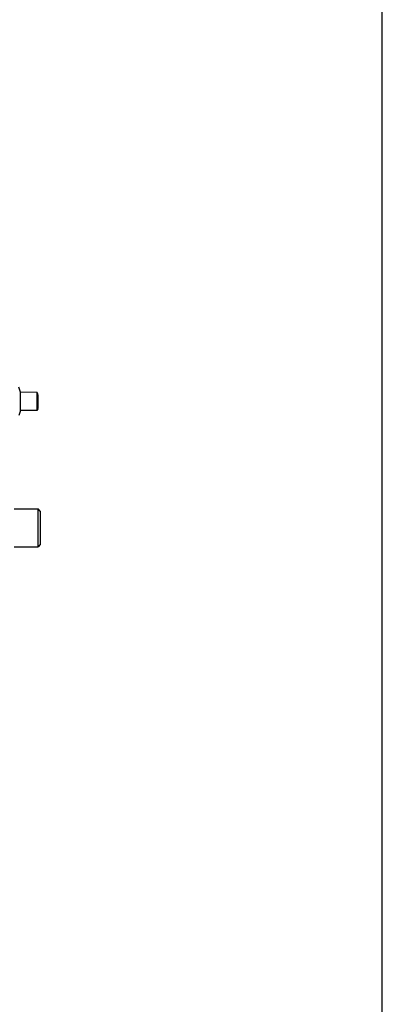
# Model space of a CAD drawing. Extents: x -689 to 831, y -1289 to 927.
# Drawn here: x 582 to 831, y -858 to -181 of the extents above; entities that cross this region are included whole.
import ezdxf
from ezdxf.enums import TextEntityAlignment as Align

# ---------------------------------------------------------------- set-up
doc = ezdxf.new("R2010")
doc.units = 0
doc.layers.get('0').update_dxf_attribs({"linetype": 'CONTINUOUS'})
doc.layers.add('AM_VIS', color=7, linetype='CONTINUOUS')
doc.styles.add('STUKLIJST', font='ARIAL.TTF')

# ---------------------------------------------------------------- blocks, each defined once
blk = doc.blocks.new('A4STAAND')
blk.add_lwpolyline([(0, 0), (190, 0), (190, 277), (0, 277)], close=True)
at = {"style": 'STUKLIJST'}
for tag, p, height in [('01', (23.091, 33.402), 2.5), ('02', (32.591, 33.442), 2.5), ('BENAMING', (41.482, 33.442), 2.5), ('AFMETINGEN', (116.535, 33.449), 2.5), ('0', (158.803, 21.724), 2.5), ('123456', (164.183, 21.735), 2.5), ('REV_OMSCHR', (151.97, 18.035), 1.5), ('1:2', (68.091, 14.967), 2), ('ROELOF', (106.683, 15.072), 2), ('REV_OMSCHR', (152.037, 14.58), 1.5), ('ERIK', (106.77, 11.382), 2), ('12-12-99', (68.091, 7.756), 2), ('........', (161.007, 7.798), 2), ('TEK_NUM', (152.196, 1.608), 3.5)]:
    blk.add_attdef(tag, p, '', height=height, dxfattribs=at)
for tag, height, p in [('ART.NR', 2.5, (178.826, 33.465)), ('OMSCHRIJVING', 3.5, (84.58, 1.759))]:
    blk.add_attdef(tag, text='', height=height, dxfattribs=at).set_placement(p, align=Align.CENTER)

msp = doc.modelspace()

# ---------------------------------------------------------------- linework, layer by layer
at = {"layer": 'AM_VIS'}
for p, q in [((582.39, -437.62), (581.19, -434.15)), ((582.39, -450.18), (582.39, -437.62)), ((593.89, -437.72), (582.39, -437.62)), ((593.89, -450.08), (593.89, -437.72)), ((594.28, -438.9), (593.89, -437.72)), ((594.39, -439.33), (594.39, -448.47)), ((582.39, -450.18), (581.19, -453.65)), ((593.89, -450.08), (582.39, -450.18)), ((594.28, -448.9), (593.89, -450.08)), ((577.99, -517.8), (594.49, -517.8)), ((594.49, -543.8), (594.49, -517.8)), ((595.99, -519.3), (594.49, -517.8)), ((595.99, -519.3), (595.99, -542.3)), ((577.99, -543.8), (594.49, -543.8)), ((595.99, -542.3), (594.49, -543.8))]:
    msp.add_line(p, q, dxfattribs=at)
for points, weights in [([(594.39, -439.33), (594.32, -439.13), (594.25, -438.9)], [1, 1.00313537278, 1.00432262465]), ([(594.25, -438.9), (594.28, -438.9), (594.28, -438.9)], [1.10716686111, 1.11812997351, 1.11812997351]), ([(594.25, -448.9), (594.32, -448.68), (594.39, -448.47)], [1.00432262465, 1.00313537279, 1]), ([(594.28, -448.9), (594.28, -448.9), (594.25, -448.9)], [1.11812997351, 1.11812997351, 1.10716686111])]:
    msp.add_rational_spline(points, weights, degree=2, dxfattribs=at)

# ---------------------------------------------------------------- block references
at = {"xscale": 8, "yscale": 8, "zscale": 8}
msp.add_blockref('A4STAAND', (-688.88, -1289.4), dxfattribs=at)

doc.saveas('drawing.dxf')
